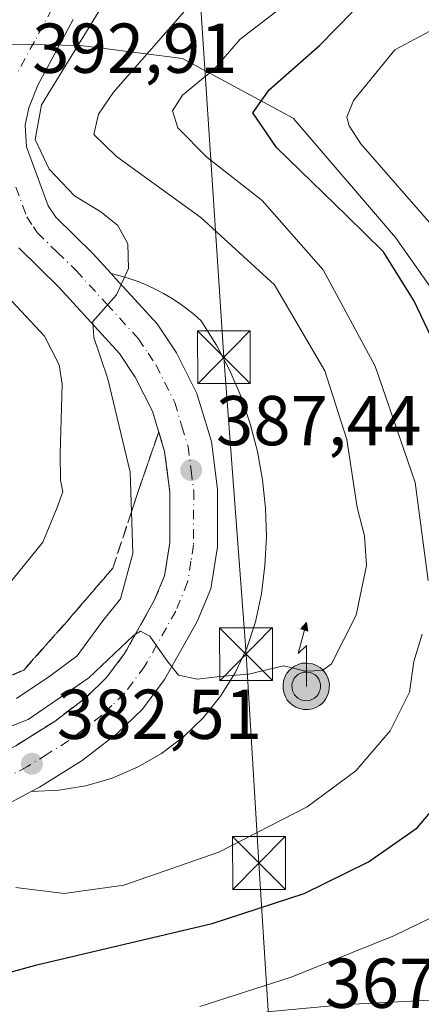
# Model space of a CAD drawing. Units: metres. Extents: x 603079 to 606471, y 4793992 to 4796358.
# Drawn here: x 605974 to 606031, y 4796048 to 4796187 of the extents above; entities that cross this region are included whole.
import ezdxf

# ---------------------------------------------------------------- set-up
doc = ezdxf.new("R2010")
doc.units = ezdxf.units.M
doc.header["$MEASUREMENT"] = 0
doc.linetypes.add('DGN Style 3', pattern=[2.307223, 1.648017, -0.659207])
doc.linetypes.add('DGN Style 4', pattern=[2.638475, 1.318413, -0.659207, 0.001648, -0.659207])
for name, color, linetype, lineweight in [('Antena puntual', 7, 'Continuous', 0), ('Arbolado forestal CxS', 92, 'Continuous', 0), ('Carretera de calzada única Cxs', 7, 'Continuous', 13), ('Carretera de calzada única eje', 7, 'DGN Style 4', 0), ('Corriente natural lineal oculto', 9, 'DGN Style 4', 13), ('Curva de nivel maestra', 30, 'Continuous', 30), ('Curva de nivel normal', 30, 'Continuous', 0), ('Explanada Cxs', 7, 'Continuous', 0), ('Matorral CxS', 135, 'Continuous', 0), ('Punto de cota en terreno', 7, 'Continuous', 0), ('Rótulo de punto de cota en terreno', 7, 'Continuous', 0), ('Talud superficial', 30, 'DGN Style 3', 0), ('Tendido', 6, 'Continuous', 0), ('Torre de tendido puntual', 7, 'Continuous', 0)]:
    doc.layers.add(name, color=color, linetype=linetype, lineweight=lineweight)
doc.styles.add('Style-Arial', font='txt')

# ---------------------------------------------------------------- blocks, each defined once
blk = doc.blocks.new('5PATER')
at = {"layer": 'Punto de cota en terreno', "linetype": 'Continuous', "lineweight": 0}
h = blk.add_hatch(color=51, dxfattribs=at)
edge = h.paths.add_edge_path()
edge.add_ellipse((0, 0), major_axis=(-0.11, -0.111), ratio=0.999422, start_angle=0, end_angle=360)
blk = doc.blocks.new('5TTEND')
at = {"layer": 'Corriente natural lineal oculto', "color": 7, "linetype": 'Continuous', "lineweight": 0}
for p, q in [((-0.375, 0.3754), (0.375, -0.3746)), ((0.372, 0.3784), (-0.372, -0.3776))]:
    blk.add_line(p, q, dxfattribs=at)
at = {"layer": 'Corriente natural lineal oculto', "color": 7, "linetype": 'Continuous', "lineweight": 0, "flags": 128}
blk.add_lwpolyline([(-0.375, -0.3746), (0.375, -0.3746), (0.375, 0.3754), (-0.375, 0.3754), (-0.372, -0.3776)], dxfattribs=at)
blk = doc.blocks.new('5ANTEN')
at = {"layer": 'Curva de nivel normal', "linetype": 'Continuous', "lineweight": 0, "extrusion": (0, 0, -1)}
blk.add_hatch(color=5, dxfattribs=at).paths.add_polyline_path([(-0.0254, 0.7572), (-0.0074, 0.8788), (0.0718, 0.7896)])
at = {"layer": 'Curva de nivel normal', "linetype": 'Continuous', "lineweight": 0}
for points in [[(0.039, -0.3583), (-0.0328, -0.3574), (-0.0921, -0.3441), (-0.1438, -0.3251), (-0.1919, -0.2949), (-0.2269, -0.263), (-0.2647, -0.2219), (-0.2906, -0.178), (-0.3112, -0.1303), (-0.3232, -0.064), (-0.3252, -0.0046), (-0.3178, 0.0489), (-0.2941, 0.1163), (-0.2696, 0.1597), (-0.2321, 0.2034), (-0.1989, 0.2326), (-0.171, 0.2528), (-0.099, 0.2862), (-0.0524, 0.2994), (0.0124, 0.3021), (0.0915, 0.2914), (0.1483, 0.269), (0.2024, 0.2377), (0.2338, 0.2116), (0.2578, 0.185), (0.291, 0.1357), (0.312, 0.0935), (0.3246, 0.0511), (0.3333, 0.0027), (0.3324, -0.0536), (0.3246, -0.1024), (0.305, -0.1598), (0.2789, -0.2113), (0.2476, -0.2515), (0.229, -0.2727), (0.1906, -0.3008), (0.1399, -0.3302), (0.0916, -0.3488)], [(0.0285, -0.2317), (-0.018, -0.2311), (-0.0563, -0.2225), (-0.0877, -0.2109), (-0.1151, -0.1938), (-0.1376, -0.1733), (-0.1625, -0.1461), (-0.1776, -0.1206), (-0.1893, -0.0935), (-0.1971, -0.0505), (-0.1984, -0.0112), (-0.1942, 0.019), (-0.1785, 0.0638), (-0.1655, 0.0867), (-0.1419, 0.1143), (-0.1199, 0.1337), (-0.1067, 0.1432), (-0.0549, 0.1672), (-0.0323, 0.1736), (0.0065, 0.1753), (0.0594, 0.1681), (0.0931, 0.1548), (0.1298, 0.1336), (0.146, 0.1201), (0.1579, 0.1069), (0.1815, 0.0719), (0.1939, 0.047), (0.2013, 0.0218), (0.2066, -0.0076), (0.2061, -0.0426), (0.2014, -0.0718), (0.1882, -0.1105), (0.1716, -0.1432), (0.1501, -0.1709), (0.1431, -0.1788), (0.1213, -0.1948), (0.0851, -0.2158), (0.0573, -0.2265)]]:
    blk.add_hatch(color=5, dxfattribs=at).paths.add_polyline_path(points)
at = {"layer": 'Curva de nivel normal', "color": 7, "linetype": 'Continuous', "lineweight": 0, "elevation": 0.05, "flags": 128}
blk.add_lwpolyline([(0.007, -0.0288), (0.0074, 0.5504), (-0.1102, 0.4384), (0.0074, 0.8788)], dxfattribs=at)
at = {"layer": 'Curva de nivel normal', "color": 7, "linetype": 'Continuous', "lineweight": 0, "flags": 128}
for points in [[(-0.2321, 0.2034), (-0.2696, 0.1597), (-0.2941, 0.1163), (-0.3178, 0.0489), (-0.3252, -0.0046), (-0.3232, -0.064), (-0.3112, -0.1303), (-0.2906, -0.178), (-0.2647, -0.2219), (-0.2269, -0.263), (-0.1919, -0.2949), (-0.1438, -0.3251), (-0.0921, -0.3441), (-0.0328, -0.3574), (0.039, -0.3583), (0.0916, -0.3488), (0.1399, -0.3302), (0.1906, -0.3008), (0.229, -0.2727), (0.2476, -0.2515), (0.2789, -0.2113), (0.305, -0.1598), (0.3246, -0.1024), (0.3324, -0.0536), (0.3333, 0.0027), (0.3246, 0.0511), (0.312, 0.0935), (0.291, 0.1357), (0.2578, 0.185), (0.2338, 0.2116), (0.2024, 0.2377), (0.1483, 0.269), (0.0915, 0.2914), (0.0124, 0.3021), (-0.0524, 0.2994), (-0.099, 0.2862), (-0.171, 0.2528), (-0.1989, 0.2326)], [(-0.1419, 0.1143), (-0.1655, 0.0867), (-0.1785, 0.0638), (-0.1942, 0.019), (-0.1984, -0.0112), (-0.1971, -0.0505), (-0.1893, -0.0935), (-0.1776, -0.1206), (-0.1625, -0.1461), (-0.1376, -0.1733), (-0.1151, -0.1938), (-0.0877, -0.2109), (-0.0563, -0.2225), (-0.018, -0.2311), (0.0285, -0.2317), (0.0573, -0.2265), (0.0851, -0.2158), (0.1213, -0.1948), (0.1431, -0.1788), (0.1501, -0.1709), (0.1716, -0.1432), (0.1882, -0.1105), (0.2014, -0.0718), (0.2061, -0.0426), (0.2066, -0.0076), (0.2013, 0.0218), (0.1939, 0.047), (0.1815, 0.0719), (0.1579, 0.1069), (0.146, 0.1201), (0.1298, 0.1336), (0.0931, 0.1548), (0.0594, 0.1681), (0.0065, 0.1753), (-0.0323, 0.1736), (-0.0549, 0.1672), (-0.1067, 0.1432), (-0.1199, 0.1337)]]:
    blk.add_lwpolyline(points, close=True, dxfattribs=at)
at = {"layer": 'Curva de nivel normal', "color": 7, "linetype": 'Continuous', "lineweight": 0}
blk.add_3dface([(0.0074, 0.8788, 0.05), (0.0254, 0.7572, 0.05), (-0.0718, 0.7896, 0.05)], dxfattribs=at)

msp = doc.modelspace()

# ---------------------------------------------------------------- linework, layer by layer
at = {"layer": 'Arbolado forestal CxS', "color": 92, "linetype": 'Continuous', "lineweight": 0}
for points in [[(605966.7351, 4796200.6759, 404.4486), (605965.6559, 4796196.9751, 404.3001), (605965.6559, 4796184.0611, 399.2908), (605982.9195, 4796183.7231, 392.8461), (605985.6405, 4796183.3831, 391.3135), (605997.4463, 4796181.9077, 385.6925), (606013.1847, 4796173.4339, 374.1119), (606027.7115, 4796156.4863, 374.0389), (606039.2121, 4796140.1441, 372.5019), (606050.7129, 4796123.1965, 370.0127), (606056.2874, 4796111.7199, 370.7762), (606075.6103, 4796105.2777, 357.9643), (606105.2361, 4796084.0027, 355.7408), (606128.7841, 4796056.6489, 348.0283), (606150.0541, 4796020.1769, 334.7417), (606159.2461, 4796001.7963, 329.2534)], [(606128.7841, 4796056.6489, 348.0283), (606105.2361, 4796084.0027, 355.7408), (606075.6103, 4796105.2777, 357.9643), (606056.2874, 4796111.7199, 370.7762), (606050.7129, 4796123.1965, 370.0127), (606039.2121, 4796140.1441, 372.5019), (606027.7115, 4796156.4863, 374.0389), (606013.1847, 4796173.4339, 374.1119), (605997.4463, 4796181.9077, 385.6925), (605985.6405, 4796183.3831, 391.3135), (605982.9195, 4796183.7231, 392.8461), (605965.6559, 4796184.0611, 399.2908), (605965.6559, 4796196.9751, 404.3001)]]:
    msp.add_polyline3d(points, dxfattribs=at)
at = {"layer": 'Carretera de calzada única Cxs', "color": 7, "linetype": 'Continuous', "lineweight": 13}
for points in [[(605981.9501, 4796187.4201, 393.8632), (605976.9201, 4796178.0801, 395.6042), (605975.6601, 4796174.8901, 398.1698), (605975.1201, 4796172.4201, 398.9081), (605975.2901, 4796169.3201, 396.0182), (605978.3901, 4796160.9601, 392.2653), (605979.4601, 4796159.3401, 392.3089), (605984.7901, 4796154.1301, 392.2297), (605987.3301, 4796151.3401, 391.5833), (605988.0001, 4796150.6101, 391.4784), (605993.8801, 4796144.1801, 389.7438), (605996.6302, 4796140.0701, 389.3178), (605999.5201, 4796134.3101, 388.6682), (606001.5701, 4796127.5101, 388.1015), (606002.4502, 4796120.7301, 387.5589), (606002.4301, 4796112.5401, 386.8682), (606001.4801, 4796106.5801, 386.4224), (605999.5601, 4796101.9401, 386.1842), (605994.9301, 4796093.6901, 386.6438), (605991.7701, 4796089.4601, 385.8617), (605988.1901, 4796086.0201, 384.8748), (605983.2201, 4796082.2101, 383.6788), (605977.1701, 4796078.4201, 382.7845), (605975.9801, 4796077.7901, 382.6214), (605971.5801, 4796075.4401, 382.0139)], [(605981.9501, 4796187.4201, 393.8632), (605976.9201, 4796178.0801, 395.6042), (605975.6601, 4796174.8901, 398.1698), (605975.1201, 4796172.4201, 398.9081), (605975.2901, 4796169.3201, 396.0182), (605978.3901, 4796160.9601, 392.2653), (605979.4601, 4796159.3401, 392.3089), (605984.7901, 4796154.1301, 392.2297), (605987.3301, 4796151.3401, 391.5833)], [(605973.7701, 4796084.2901, 385.9044), (605979.3601, 4796087.7801, 386.3826), (605983.7701, 4796091.1601, 386.9524), (605986.6701, 4796093.9601, 386.948), (605989.2501, 4796097.3901, 387.5095), (605993.4601, 4796104.9101, 388.3573), (605994.9201, 4796108.4301, 388.5656), (605995.6501, 4796113.0801, 389.2497), (605995.6701, 4796120.3001, 389.225), (605994.9301, 4796126.0901, 389.3405), (605993.2001, 4796131.7901, 390.3834), (605990.7602, 4796136.6501, 395.2669), (605988.5301, 4796139.9901, 396.6596), (605979.9101, 4796149.4201, 393.919), (605974.2101, 4796155.0001, 404.2606)], [(605973.7701, 4796084.2901, 385.9044), (605979.3601, 4796087.7801, 386.3826), (605983.7701, 4796091.1601, 386.9524), (605986.6701, 4796093.9601, 386.948), (605989.2501, 4796097.3901, 387.5095), (605993.4601, 4796104.9101, 388.3573), (605994.9201, 4796108.4301, 388.5656), (605995.6501, 4796113.0801, 389.2497), (605995.6701, 4796120.3001, 389.225), (605994.9301, 4796126.0901, 389.3405), (605993.2001, 4796131.7901, 390.3834), (605990.7602, 4796136.6501, 395.2669), (605988.5301, 4796139.9901, 396.6596), (605979.9101, 4796149.4201, 393.919), (605974.2101, 4796155.0001, 404.2606)], [(605987.3301, 4796151.3401, 391.5833), (605988.0001, 4796150.6101, 391.4784), (605993.8801, 4796144.1801, 389.7438), (605996.6302, 4796140.0701, 389.3178), (605999.5201, 4796134.3101, 388.6682), (606001.5701, 4796127.5101, 388.1015), (606002.4502, 4796120.7301, 387.5589), (606002.4301, 4796112.5401, 386.8682), (606001.4801, 4796106.5801, 386.4224), (605999.5601, 4796101.9401, 386.1842), (605994.9301, 4796093.6901, 386.6438), (605991.7701, 4796089.4601, 385.8617), (605988.1901, 4796086.0201, 384.8748), (605983.2201, 4796082.2101, 383.6788), (605977.1701, 4796078.4201, 382.7845), (605975.9801, 4796077.7901, 382.6214)], [(605975.9801, 4796077.7901, 382.6214), (605971.5801, 4796075.4401, 382.0139), (605959.6701, 4796069.8501, 380.5032), (605955.4701, 4796067.3701, 379.8543), (605951.9502, 4796064.9801, 379.2243), (605950.1201, 4796063.3601, 378.8857), (605947.7901, 4796060.6301, 378.2352), (605946.5801, 4796058.3901, 378.0583), (605945.9801, 4796055.8801, 377.7702), (605945.9401, 4796052.2001, 377.3148), (605946.5601, 4796047.9201, 376.6522), (605947.7401, 4796045.8201, 375.9036), (605949.1702, 4796044.2401, 375.5547), (605952.7701, 4796040.9601, 374.7587), (605955.8301, 4796039.4901, 374.2671), (605958.2401, 4796038.9501, 373.8964), (605961.0402, 4796038.6501, 373.5052), (605965.3801, 4796038.7001, 373.0017), (605975.2501, 4796040.1801, 373.257), (605988.2701, 4796043.1801, 376.2156), (606009.9901, 4796046.5501, 383.1427), (606020.7401, 4796047.5501, 381.221), (606053.7901, 4796049.2401, 364.6263)], [(606020.7401, 4796047.5501, 381.221), (606053.7901, 4796049.2401, 364.6263)]]:
    msp.add_polyline3d(points, dxfattribs=at)
at = {"layer": 'Carretera de calzada única eje', "color": 7, "linetype": 'DGN Style 4', "lineweight": 0}
for points in [[(605978.9401, 4796188.9801, 394.2759), (605976.4301, 4796184.3101, 397.8496), (605973.8401, 4796179.5101, 404.2667)], [(605973.8001, 4796163.6001, 397.6969), (605975.3501, 4796159.4201, 398.0867), (605976.3001, 4796157.9801, 396.6126), (605976.8301, 4796157.1701, 395.4405), (605979.6801, 4796154.3801, 392.8199), (605982.3501, 4796151.7701, 391.093), (605986.6601, 4796147.0601, 390.6642), (605991.2001, 4796142.0801, 390.8784), (605992.5801, 4796140.0301, 390.1575), (605993.7001, 4796138.3601, 390.1506), (605994.9101, 4796135.9301, 389.8083), (605996.3601, 4796133.0501, 389.0889), (605997.3801, 4796129.6501, 388.324), (605998.2501, 4796126.8001, 388.0222), (605998.6901, 4796123.4101, 387.8008), (605999.0601, 4796120.5101, 387.6184), (605999.0401, 4796112.8101, 387.1231), (605998.6701, 4796110.4801, 386.7997), (605998.2001, 4796107.5001, 386.301), (605996.5101, 4796103.4201, 386.3556), (605992.0901, 4796095.5401, 385.618), (605989.2201, 4796091.7101, 385.2197), (605987.4301, 4796089.9901, 384.7836), (605985.9801, 4796088.5901, 384.7628), (605983.4901, 4796086.6801, 384.2096), (605981.2901, 4796084.9901, 384.1678), (605978.2601, 4796083.1001, 383.5973), (605975.4701, 4796081.3501, 383.2453), (605972.6701, 4796079.8601, 383.037)]]:
    msp.add_polyline3d(points, dxfattribs=at)
at = {"layer": 'Curva de nivel maestra', "color": 30, "linetype": 'Continuous', "lineweight": 30, "elevation": 375, "flags": 128}
for points in [[(606032.81, 4796142.3701), (606030.31, 4796147.5401), (606026, 4796154.4501), (606020.8, 4796159.5401), (606010.84, 4796169.2301), (606007.46, 4796174.1801), (606009.79, 4796177.4501), (606016.96, 4796183.7801), (606021.55, 4796188.4501)], [(605952.18, 4796047.4901), (605957.85, 4796049.1001), (605965.43, 4796050.0501), (605976.76, 4796053.1901), (606001.66, 4796059.0401), (606014.76, 4796063.2901), (606023.88, 4796067.8201), (606030.82, 4796072.6101), (606037.94, 4796081.0101)]]:
    msp.add_lwpolyline(points, dxfattribs=at)
at = {"layer": 'Curva de nivel normal', "color": 30, "linetype": 'Continuous', "lineweight": 0, "flags": 128}
for points, elevation in [([(605973.9, 4796091), (605978.64, 4796094.15), (605982.5, 4796097.07), (605985.98, 4796101.77), (605988.66, 4796105.15), (605990.42, 4796111.58), (605990.2194, 4796117.5154), (605990.03, 4796123.12), (605986.85, 4796136.41), (605984.85, 4796142.24), (605984.75, 4796144.55), (605988.08, 4796148.3), (605989.82, 4796152.04), (605989.68, 4796155.58), (605988.27, 4796158.17), (605985.88, 4796160.12), (605982.13, 4796162.37), (605978.54, 4796166.16), (605976.56, 4796170.36), (605977.44, 4796175.29), (605988.93, 4796194.12)], 390), ([(605965.01, 4796083.95), (605975.54, 4796087.99), (605984.17, 4796093.93), (605990.44, 4796099.9), (605990.7775, 4796100.1186), (605991.49, 4796100.58), (605992.81, 4796099.85), (605995.23, 4796096.41), (605996.9, 4796094.3), (605999.61, 4796093.76), (606002.73, 4796094.13), (606006.86, 4796094.43), (606011.82, 4796095.65), (606015, 4796094.89), (606017.34, 4796094.96), (606018.63, 4796095.91), (606022.12, 4796102.83), (606023.59, 4796109.88), (606023.3, 4796114.12), (606022.26, 4796118.12), (606020.79, 4796127.78), (606017.7, 4796137.51), (606010.52, 4796149.75), (606000.09, 4796159.32), (605988.08, 4796167.98), (605984.86, 4796171.1), (605985.53, 4796173.97), (605987.68, 4796177.12), (606000.5, 4796191.78)], 385), ([(606032.38, 4796107.74), (606030.5, 4796121.68), (606024.83, 4796138.2), (606017.43, 4796151.86), (606008.77, 4796161.72), (606000.93, 4796167.86), (605996.82, 4796172.05), (605996.05, 4796174.43), (605997.46, 4796176.69), (606001.99, 4796180.43), (606005.64, 4796184.62), (606011.54, 4796189.11)], 380), ([(606033.56, 4796157.46), (606022.82, 4796169.78), (606021.13, 4796172.33), (606020.83, 4796173.56), (606021.77, 4796175.92), (606027.65, 4796183.13), (606034.03, 4796186.54)], 370), ([(605969.94, 4796103.8), (605977.61, 4796113.21), (605979.68, 4796118.12), (605980.46, 4796120.36), (605980.12, 4796121.98), (605980.11, 4796125.68), (605980.38, 4796135.62), (605979.96, 4796138.36), (605977.88, 4796142.46), (605972.58, 4796148.14)], 395), ([(605973.8, 4796064.14), (605980.65, 4796063.3), (605989.12, 4796064.47), (606002.65, 4796069.17), (606015.2, 4796075.62), (606022.07, 4796080.73), (606026.95, 4796086.4), (606029.72, 4796091.91), (606030.31, 4796096.23), (606031.52, 4796100.12)], 380), ([(605999.91, 4796047.26), (606012.89, 4796051.41), (606027.57, 4796057.34), (606038.62, 4796062.71)], 370)]:
    msp.add_lwpolyline(points, dxfattribs=dict(at, elevation=elevation))
at = {"layer": 'Explanada Cxs', "color": 7, "linetype": 'Continuous', "lineweight": 0}
msp.add_polyline3d([(605979.8901, 4796077.9601, 382.9584), (605975.9801, 4796077.7901, 382.6214), (605977.1701, 4796078.4201, 382.7845), (605983.2201, 4796082.2101, 383.6788), (605988.1901, 4796086.0201, 384.8748), (605991.7701, 4796089.4601, 385.8617), (605994.9301, 4796093.6901, 386.6438), (605999.5601, 4796101.9401, 386.1842), (606001.4801, 4796106.5801, 386.4224), (606002.4301, 4796112.5401, 386.8682), (606002.4501, 4796120.7301, 387.5589), (606001.5701, 4796127.5101, 388.1015), (605999.5201, 4796134.3101, 388.6682), (605996.6301, 4796140.0701, 389.3178), (605993.8801, 4796144.1801, 389.7438), (605988.0001, 4796150.6101, 391.4784), (605987.3301, 4796151.3401, 391.5833), (605988.6201, 4796151.0201, 391.8435), (605989.9001, 4796150.6401, 392.0098), (605991.1501, 4796150.2001, 392.0152), (605992.3801, 4796149.7001, 391.8407), (605993.5801, 4796149.1401, 391.6282), (605994.7601, 4796148.5301, 391.2945), (605995.9001, 4796147.8501, 390.7908), (605997.0101, 4796147.1301, 390.4874), (605998.0901, 4796146.3501, 390.5638), (605999.1201, 4796145.5201, 390.5695), (606000.1201, 4796144.6401, 390.349), (606002.2801, 4796141.1901, 388.9643), (606004.1701, 4796137.5901, 388.9198), (606005.7801, 4796133.8501, 388.5639), (606007.1001, 4796130.0001, 388.2164), (606008.1301, 4796126.0701, 388.0824), (606008.8501, 4796122.0601, 387.9086), (606009.2701, 4796118.0201, 387.3697), (606009.3801, 4796113.9501, 387.0175), (606009.1801, 4796109.8901, 386.7544), (606008.6701, 4796105.8501, 386.6407), (606007.8501, 4796101.8701, 386.9261), (606006.6201, 4796098.1501, 387.5767), (606004.9501, 4796094.6201, 387.2118), (606002.8701, 4796091.3101, 387.955), (606000.4001, 4796088.2701, 388.5708), (605997.5901, 4796085.5601, 387.4257), (605994.4701, 4796083.2001, 386.2984), (605991.0901, 4796081.2401, 385.6192), (605987.5001, 4796079.6901, 384.4951), (605983.7401, 4796078.6001, 383.4576)], close=True, dxfattribs=at)
msp.add_polyline3d([(605979.8901, 4796077.9601, 382.9584), (605975.9801, 4796077.7901, 382.6214), (605977.1701, 4796078.4201, 382.7845), (605983.2201, 4796082.2101, 383.6788), (605988.1901, 4796086.0201, 384.8748), (605991.7701, 4796089.4601, 385.8617), (605994.9301, 4796093.6901, 386.6438), (605999.5601, 4796101.9401, 386.1842), (606001.4801, 4796106.5801, 386.4224), (606002.4301, 4796112.5401, 386.8682), (606002.4501, 4796120.7301, 387.5589), (606001.5701, 4796127.5101, 388.1015), (605999.5201, 4796134.3101, 388.6682), (605996.6301, 4796140.0701, 389.3178), (605993.8801, 4796144.1801, 389.7438), (605988.0001, 4796150.6101, 391.4784), (605987.3301, 4796151.3401, 391.5833), (605988.6201, 4796151.0201, 391.8435), (605989.9001, 4796150.6401, 392.0098), (605991.1501, 4796150.2001, 392.0152), (605992.3801, 4796149.7001, 391.8407), (605993.5801, 4796149.1401, 391.6282), (605994.7601, 4796148.5301, 391.2945), (605995.9001, 4796147.8501, 390.7908), (605997.0101, 4796147.1301, 390.4874), (605998.0901, 4796146.3501, 390.5638), (605999.1201, 4796145.5201, 390.5695), (606000.1201, 4796144.6401, 390.349), (606002.2801, 4796141.1901, 388.9643), (606004.1701, 4796137.5901, 388.9198), (606005.7801, 4796133.8501, 388.5639), (606007.1001, 4796130.0001, 388.2164), (606008.1301, 4796126.0701, 388.0824), (606008.8501, 4796122.0601, 387.9086), (606009.2701, 4796118.0201, 387.3697), (606009.3801, 4796113.9501, 387.0175), (606009.1801, 4796109.8901, 386.7544), (606008.6701, 4796105.8501, 386.6407), (606007.8501, 4796101.8701, 386.9261), (606006.6201, 4796098.1501, 387.5767), (606004.9501, 4796094.6201, 387.2118), (606002.8701, 4796091.3101, 387.955), (606000.4001, 4796088.2701, 388.5708), (605997.5901, 4796085.5601, 387.4257), (605994.4701, 4796083.2001, 386.2984), (605991.0901, 4796081.2401, 385.6192), (605987.5001, 4796079.6901, 384.4951), (605983.7401, 4796078.6001, 383.4576), (605979.8901, 4796077.9601, 382.9584)], dxfattribs=at)
at = {"layer": 'Matorral CxS', "color": 135, "linetype": 'Continuous', "lineweight": 0}
for points in [[(605966.7351, 4796200.6759, 404.4486), (605965.6559, 4796196.9751, 404.3001), (605965.6559, 4796184.0611, 399.2908), (605982.9195, 4796183.7231, 392.8461), (605985.6405, 4796183.3831, 391.3135), (605997.4463, 4796181.9077, 385.6925), (606013.1847, 4796173.4339, 374.1119), (606027.7115, 4796156.4863, 374.0389), (606039.2121, 4796140.1441, 372.5019), (606050.7129, 4796123.1965, 370.0127), (606056.2874, 4796111.7199, 370.7762), (606075.6103, 4796105.2777, 357.9643), (606105.2361, 4796084.0027, 355.7408), (606128.7841, 4796056.6489, 348.0283), (606150.0541, 4796020.1769, 334.7417), (606159.2461, 4796001.7963, 329.2534)], [(605965.6559, 4796196.9751, 404.3001), (605965.6559, 4796184.0611, 399.2908), (605982.9195, 4796183.7231, 392.8461), (605985.6405, 4796183.3831, 391.3135), (605997.4463, 4796181.9077, 385.6925), (606013.1847, 4796173.4339, 374.1119), (606027.7115, 4796156.4863, 374.0389), (606039.2121, 4796140.1441, 372.5019), (606050.7129, 4796123.1965, 370.0127), (606056.2874, 4796111.7199, 370.7762), (606075.6103, 4796105.2777, 357.9643), (606105.2361, 4796084.0027, 355.7408), (606128.7841, 4796056.6489, 348.0283)]]:
    msp.add_polyline3d(points, dxfattribs=at)
at = {"layer": 'Talud superficial', "color": 30, "linetype": 'DGN Style 3', "lineweight": 0, "extrusion": (0.02045, -0.067379, 0.997518), "elevation": -310378.34936, "flags": 128}
msp.add_lwpolyline([(1972764.13831, 4402493.37568), (1972764.13831, 4402490.47853)], dxfattribs=at)
at = {"layer": 'Talud superficial', "color": 30, "linetype": 'DGN Style 3', "lineweight": 0}
for points in [[(605994.0907, 4796128.8555, 389.3545), (605991.1264, 4796120.2502, 391.691), (605990.2194, 4796117.5154, 392.5226), (605987.5632, 4796109.5064, 393.6862), (605980.9773, 4796101.844, 393.7092), (605974.9058, 4796095.0426, 393.2614), (605966.7629, 4796091.4581, 393.2067), (605955.1357, 4796086.3617, 392.4328), (605952.5466, 4796084.6356, 392.1534), (605940.1765, 4796076.3889, 390.652), (605936.8409, 4796071.4469, 388.9414), (605935.2, 4796066.8227, 387.2547), (605933.4489, 4796061.8878, 385.8217), (605933.8767, 4796057.4273, 382.8875), (605934.295, 4796053.0651, 380.3765), (605939.6021, 4796048.7109, 377.3791)], [(605966.7629, 4796091.4581, 403.0543), (605974.9058, 4796095.0426, 399.9389), (605980.9773, 4796101.844, 404.5563), (605987.5632, 4796109.5064, 397.1757), (605990.2194, 4796117.5154, 394.4096), (605991.1264, 4796120.2502, 393.3915), (605994.0907, 4796128.8555, 389.7097), (605994.93, 4796126.0901, 389.3406), (605995.67, 4796120.3001, 389.2251), (605995.65, 4796113.0801, 389.2498), (605994.92, 4796108.4301, 388.5657), (605993.46, 4796104.9101, 388.3574), (605990.7775, 4796100.1186, 388.1766), (605989.25, 4796097.3901, 387.5096), (605986.67, 4796093.9601, 386.9481), (605983.77, 4796091.1601, 386.9524), (605979.36, 4796087.7801, 386.3827), (605973.77, 4796084.2901, 385.9044)], [(605994.93, 4796126.0901, 389.1505), (605995.67, 4796120.3001, 388.9668), (605995.65, 4796113.0801, 389.8418), (605994.92, 4796108.4301, 389.7057), (605993.46, 4796104.9101, 389.4733), (605990.7775, 4796100.1186, 388.8479), (605989.25, 4796097.3901, 388.2961), (605986.67, 4796093.9601, 387.5482), (605983.77, 4796091.1601, 387.9292), (605979.36, 4796087.7801, 387.7951), (605973.77, 4796084.2901, 386.8149), (605968.54, 4796081.4901, 385.8336), (605956.5, 4796075.8501, 384.6237), (605951.84, 4796073.0801, 383.8611), (605951.5424, 4796072.8788, 383.7821), (605947.79, 4796070.3401, 383.1588), (605945.28, 4796068.1201, 382.5328), (605942.17, 4796064.4801, 381.5713), (605940.19, 4796060.8201, 381.1564), (605939.22, 4796056.7001, 379.6317), (605939.16, 4796051.7601, 378.0566), (605939.6021, 4796048.7109, 377.3791)]]:
    msp.add_polyline3d(points, dxfattribs=at)
at = {"layer": 'Tendido', "color": 6, "linetype": 'Continuous', "lineweight": 0}
msp.add_polyline3d([(606061.3601, 4796250.7101, 407.4171), (606055.35, 4796232.4672, 391.2909), (605996.2026, 4796248.074, 401.9902), (606003.3434, 4796139.4695, 389.1553), (606006.4892, 4796097.2836, 387.6131), (606008.3316, 4796067.6311, 388.3855), (606010.5148, 4796032.4444, 373.3865), (606017.4572, 4795927.229, 357.4376), (606020.1117, 4795882.5279, 351.4135), (606023.1201, 4795847.8001, 348.9598)], dxfattribs=at)

# ---------------------------------------------------------------- block references
at = {"layer": 'Antena puntual', "color": 7, "linetype": 'Continuous', "lineweight": 0, "xscale": 10, "yscale": 10, "zscale": 10}
msp.add_blockref('5ANTEN', (606015, 4796092.9998), dxfattribs=at)
at = {"layer": 'Punto de cota en terreno', "color": 7, "linetype": 'Continuous', "lineweight": 0, "xscale": 10, "yscale": 10, "zscale": 10}
for p in [(605998.7, 4796123.43, 387.44), (605976.08, 4796081.73, 382.51)]:
    msp.add_blockref('5PATER', p, dxfattribs=at)
at = {"layer": 'Torre de tendido puntual', "color": 7, "linetype": 'Continuous', "lineweight": 0, "xscale": 10, "yscale": 10, "zscale": 10}
for p in [(606003.3434, 4796139.4695, 389.1553), (606006.4892, 4796097.2836, 387.6131), (606008.3316, 4796067.6311, 388.3855)]:
    msp.add_blockref('5TTEND', p, dxfattribs=at)

# ---------------------------------------------------------------- texts
at = {"layer": 'Rótulo de punto de cota en terreno', "color": 7, "linetype": 'Continuous', "lineweight": 0, "style": 'Style-Arial'}
for s, p in [('392,91', (605976.1278, 4796179.8478)), ('387,44', (606002.2278, 4796126.9578)), ('382,51', (605979.6078, 4796085.2578)), ('367,28', (606017.6278, 4796047.0578))]:
    msp.add_text(s, height=7, dxfattribs=at).set_placement(p)

doc.saveas('drawing.dxf')
